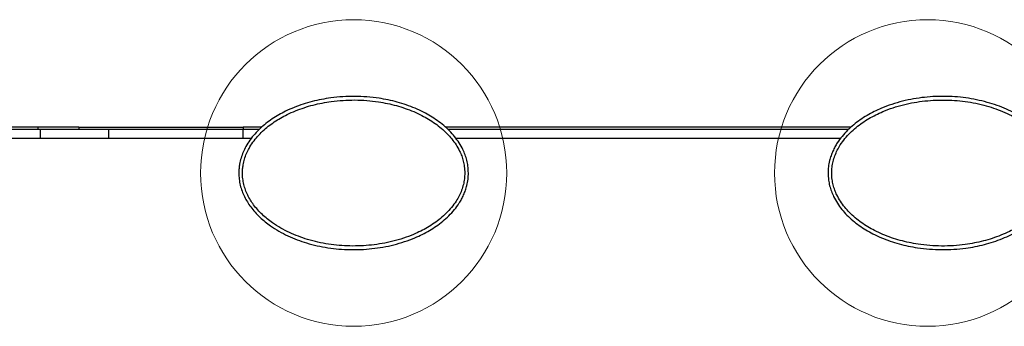
# Model space of a CAD drawing. Units: millimetres. Extents: x 13069 to 23692, y 31318 to 40958.
# Drawn here: x 18348 to 19634, y 39158 to 39558 of the extents above; entities that cross this region are included whole.
import ezdxf

# ---------------------------------------------------------------- set-up
doc = ezdxf.new("R2010")
doc.units = ezdxf.units.MM
doc.header["$LTSCALE"] = 200
doc.layers.add('OTWORY_MONTAŻOWE', color=1, linetype='Continuous')

msp = doc.modelspace()

# ---------------------------------------------------------------- linework, layer by layer
at = {"color": 7, "linetype": 'Continuous', "lineweight": 25}
for p, q in [((18371.3, 39418.1), (18124.1, 39418.1)), ((18374.8, 39415.1), (18124.1, 39415.1)), ((18371.3, 39418.1), (18371.3, 39415.1)), ((18424.8, 39418.1), (18371.3, 39418.1)), ((18374.8, 39403.1), (18374.8, 39415.1)), ((18464, 39415.1), (18374.8, 39415.1)), ((18424.8, 39418.1), (18424.8, 39415.1)), ((18424.8, 39418.1), (18639.8, 39418.1)), ((18464, 39403.1), (18464, 39415.1)), ((18639.8, 39415.1), (18464, 39415.1)), ((18639.8, 39418.1), (18639.8, 39415.1)), ((18664.2, 39418.1), (18639.8, 39418.1)), ((18639.8, 39403.1), (18639.8, 39415.1)), ((18660.9, 39415.1), (18639.8, 39415.1)), ((19434.2, 39418.1), (18903.9, 39418.1)), ((19430.9, 39415.1), (18907.2, 39415.1)), ((18374.8, 39403.1), (18169, 39403.1)), ((18464, 39403.1), (18374.8, 39403.1)), ((18639.8, 39403.1), (18464, 39403.1)), ((18650.2, 39403.1), (18639.8, 39403.1)), ((19420.3, 39403.1), (18917.9, 39403.1))]:
    msp.add_line(p, q, dxfattribs=at)
for points, knots in [([(18934.1, 39358.1), (18934, 39355.4), (18933.8, 39350), (18932.3, 39342.4), (18930.3, 39335.6), (18927.9, 39329.6), (18925.2, 39324.1), (18921.3, 39317.6), (18915.9, 39310.2), (18908.6, 39302.2), (18900.7, 39295), (18892.2, 39288.6), (18883.2, 39283), (18873.9, 39277.9), (18863.1, 39273), (18850.7, 39268.4), (18836.7, 39264.3), (18822.4, 39261.3), (18808, 39259.3), (18793.6, 39258.2), (18779.2, 39258), (18764.8, 39258.8), (18750.5, 39260.5), (18736.4, 39263.1), (18723, 39266.6), (18710.2, 39270.9), (18698.1, 39276), (18686.4, 39282), (18676.5, 39288.3), (18668.2, 39294.5), (18661.4, 39300.4), (18655.1, 39306.8), (18649.7, 39313.5), (18645.1, 39320.3), (18641.3, 39327.2), (18638.1, 39334.5), (18635.8, 39342.2), (18634.4, 39350.1), (18633.9, 39357.4), (18634.2, 39364), (18635.1, 39370.5), (18636.8, 39377.7), (18639.6, 39385.3), (18643.4, 39393.2), (18648.5, 39401.2), (18654.8, 39409.1), (18661.8, 39416.3), (18669.5, 39422.9), (18677.6, 39428.7), (18686.1, 39434), (18695.7, 39439.1), (18706.3, 39443.8), (18717.9, 39448), (18729.8, 39451.5), (18742, 39454.2), (18755.3, 39456.4), (18769.9, 39457.9), (18785.7, 39458.3), (18801.5, 39457.6), (18816.1, 39456), (18829.3, 39453.6), (18841.2, 39450.7), (18853, 39447.1), (18864.4, 39442.7), (18875, 39437.8), (18884.7, 39432.4), (18893.5, 39426.7), (18901.9, 39420.2), (18909.4, 39413.3), (18916.2, 39405.7), (18922.1, 39397.6), (18926.6, 39389.7), (18929.9, 39382), (18932.1, 39374.8), (18933.7, 39366.8), (18933.9, 39361.2), (18934.1, 39358.1)], [0, 0, 0, 0, 0.010292, 0.020585, 0.028932, 0.03728, 0.044784, 0.052289, 0.065852, 0.079464, 0.093047, 0.106341, 0.119672, 0.133014, 0.146323, 0.164623, 0.182992, 0.201397, 0.219791, 0.238112, 0.256158, 0.274265, 0.292387, 0.310482, 0.328518, 0.345017, 0.361566, 0.378097, 0.394571, 0.405874, 0.417211, 0.428536, 0.439822, 0.449759, 0.459716, 0.469646, 0.479756, 0.489897, 0.500001, 0.507334, 0.514667, 0.5249, 0.535169, 0.54541, 0.558124, 0.570882, 0.583614, 0.596218, 0.608859, 0.621511, 0.63413, 0.649713, 0.665343, 0.680999, 0.696648, 0.712247, 0.732154, 0.752112, 0.77207, 0.791976, 0.807412, 0.822898, 0.83839, 0.853856, 0.869274, 0.882502, 0.895771, 0.909024, 0.922232, 0.934773, 0.947343, 0.959866, 0.969363, 0.978882, 0.988372, 1, 1, 1, 1]), ([(18929.3, 39358.1), (18929.2, 39361), (18929, 39366.2), (18927.5, 39373.6), (18925.4, 39380.4), (18922.3, 39387.6), (18918, 39395.1), (18912.5, 39402.7), (18906, 39409.9), (18898.7, 39416.7), (18890.7, 39422.8), (18882.2, 39428.4), (18872.8, 39433.6), (18862.6, 39438.4), (18851.4, 39442.6), (18839.9, 39446.2), (18828.3, 39449), (18815.4, 39451.3), (18801.2, 39452.9), (18785.7, 39453.6), (18770.2, 39453.1), (18755.9, 39451.7), (18742.9, 39449.6), (18731.1, 39446.9), (18719.5, 39443.5), (18708.1, 39439.4), (18697.8, 39434.8), (18688.5, 39429.9), (18680.3, 39424.8), (18672.5, 39419.2), (18665.1, 39412.9), (18658.4, 39406), (18652.4, 39398.5), (18647.6, 39390.9), (18644, 39383.5), (18641.4, 39376.3), (18639.8, 39369.6), (18639, 39363.5), (18638.7, 39357.5), (18639.1, 39350.7), (18640.5, 39343.3), (18642.6, 39336.1), (18645.5, 39329.3), (18649.1, 39322.8), (18653.5, 39316.3), (18658.7, 39309.9), (18664.7, 39303.8), (18671.2, 39298.1), (18679.2, 39292.2), (18688.8, 39286.1), (18700.1, 39280.3), (18711.9, 39275.4), (18724.3, 39271.2), (18737.5, 39267.8), (18751.3, 39265.2), (18765.2, 39263.5), (18779.3, 39262.8), (18793.4, 39262.9), (18807.5, 39264), (18821.6, 39266), (18835.5, 39268.9), (18849.2, 39272.9), (18861.3, 39277.4), (18871.8, 39282.2), (18880.8, 39287), (18889.4, 39292.5), (18897.6, 39298.7), (18905.2, 39305.5), (18912.2, 39313.1), (18917.8, 39320.8), (18922.1, 39328.3), (18925.3, 39335.5), (18927.6, 39343), (18929, 39350.5), (18929.2, 39355.6), (18929.3, 39358.1)], [0, 0, 0, 0, 0.011226, 0.020438, 0.029679, 0.038897, 0.051233, 0.063616, 0.075971, 0.089199, 0.102473, 0.115763, 0.129012, 0.144631, 0.160298, 0.175993, 0.191681, 0.207318, 0.227561, 0.247855, 0.26815, 0.288393, 0.304202, 0.320062, 0.335928, 0.351768, 0.36756, 0.380215, 0.392904, 0.40558, 0.41822, 0.430793, 0.443393, 0.455947, 0.465906, 0.475891, 0.48584, 0.492921, 0.500003, 0.509779, 0.519591, 0.529373, 0.539093, 0.54884, 0.558568, 0.569795, 0.58106, 0.592339, 0.603583, 0.620204, 0.636884, 0.653581, 0.670228, 0.688556, 0.706944, 0.725359, 0.74376, 0.762098, 0.780692, 0.799359, 0.818038, 0.83668, 0.855253, 0.868634, 0.882049, 0.895453, 0.908819, 0.922279, 0.935767, 0.949207, 0.959503, 0.969825, 0.98011, 0.990056, 1, 1, 1, 1]), ([(19404.1, 39358.1), (19404.2, 39360.9), (19404.3, 39366.3), (19405.8, 39373.8), (19407.8, 39380.7), (19410.2, 39386.6), (19412.9, 39392.2), (19416.8, 39398.7), (19422.2, 39406.1), (19429.5, 39414.1), (19437.4, 39421.2), (19446, 39427.6), (19454.9, 39433.3), (19464.2, 39438.3), (19475, 39443.3), (19487.4, 39447.9), (19501.4, 39452), (19515.7, 39455), (19530.1, 39457), (19544.5, 39458.1), (19559, 39458.2), (19573.3, 39457.5), (19587.6, 39455.8), (19601.7, 39453.1), (19615.1, 39449.6), (19628, 39445.3), (19640.1, 39440.3), (19651.7, 39434.3), (19661.6, 39428), (19669.9, 39421.8), (19676.7, 39415.9), (19683, 39409.5), (19688.4, 39402.8), (19693.1, 39396), (19696.9, 39389), (19700, 39381.7), (19702.3, 39374.1), (19703.7, 39366.2), (19704.2, 39358.9), (19703.9, 39352.3), (19703, 39345.8), (19701.3, 39338.6), (19698.6, 39331), (19694.7, 39323), (19689.6, 39315), (19683.3, 39307.2), (19676.3, 39299.9), (19668.6, 39293.4), (19660.5, 39287.5), (19652, 39282.3), (19642.4, 39277.2), (19631.8, 39272.5), (19620.2, 39268.2), (19608.3, 39264.8), (19596.2, 39262), (19582.8, 39259.8), (19568.2, 39258.4), (19552.4, 39258), (19536.6, 39258.6), (19522, 39260.3), (19508.8, 39262.7), (19496.9, 39265.6), (19485.1, 39269.2), (19473.7, 39273.6), (19463.1, 39278.5), (19453.4, 39283.9), (19444.6, 39289.6), (19436.3, 39296), (19428.7, 39303), (19421.9, 39310.6), (19416, 39318.6), (19411.5, 39326.6), (19408.2, 39334.3), (19406, 39341.5), (19404.4, 39349.5), (19404.2, 39355.1), (19404.1, 39358.1)], [0, 0, 0, 0, 0.010292, 0.020585, 0.028932, 0.037281, 0.044785, 0.052289, 0.065853, 0.079464, 0.093047, 0.10634, 0.119671, 0.133014, 0.146323, 0.164623, 0.182992, 0.201397, 0.219791, 0.238112, 0.256158, 0.274265, 0.292387, 0.310482, 0.328518, 0.345017, 0.361566, 0.378097, 0.394571, 0.405874, 0.417211, 0.428536, 0.439821, 0.449759, 0.459717, 0.469646, 0.479756, 0.489897, 0.500001, 0.507334, 0.514667, 0.5249, 0.535169, 0.545411, 0.558124, 0.570883, 0.583614, 0.596218, 0.608859, 0.621511, 0.63413, 0.649713, 0.665343, 0.680999, 0.696648, 0.712247, 0.732155, 0.752112, 0.77207, 0.791976, 0.807412, 0.822898, 0.83839, 0.853856, 0.869274, 0.882502, 0.895771, 0.909024, 0.922232, 0.934773, 0.947343, 0.959866, 0.969363, 0.978882, 0.988372, 1, 1, 1, 1]), ([(19408.8, 39358.1), (19408.9, 39355.3), (19409.1, 39350.1), (19410.6, 39342.7), (19412.7, 39335.9), (19415.8, 39328.7), (19420.1, 39321.2), (19425.6, 39313.5), (19432.1, 39306.3), (19439.4, 39299.6), (19447.4, 39293.4), (19455.9, 39287.9), (19465.3, 39282.7), (19475.6, 39277.9), (19486.7, 39273.6), (19498.2, 39270.1), (19509.8, 39267.3), (19522.7, 39265), (19536.9, 39263.4), (19552.4, 39262.7), (19567.9, 39263.1), (19582.2, 39264.6), (19595.2, 39266.7), (19607, 39269.3), (19618.6, 39272.7), (19630, 39276.9), (19640.3, 39281.5), (19649.6, 39286.4), (19657.8, 39291.4), (19665.6, 39297.1), (19673, 39303.4), (19679.7, 39310.3), (19685.7, 39317.8), (19690.5, 39325.3), (19694.2, 39332.8), (19696.7, 39339.9), (19698.3, 39346.6), (19699.1, 39352.7), (19699.4, 39358.8), (19699, 39365.6), (19697.7, 39373), (19695.5, 39380.1), (19692.6, 39387), (19689, 39393.5), (19684.6, 39400), (19679.4, 39406.3), (19673.4, 39412.5), (19666.9, 39418.1), (19658.9, 39424.1), (19649.3, 39430.2), (19638, 39436), (19626.2, 39440.9), (19613.8, 39445.1), (19600.6, 39448.5), (19586.8, 39451.1), (19572.9, 39452.7), (19558.8, 39453.5), (19544.8, 39453.3), (19530.6, 39452.3), (19516.5, 39450.3), (19502.6, 39447.4), (19488.9, 39443.4), (19476.8, 39438.9), (19466.3, 39434.1), (19457.3, 39429.2), (19448.7, 39423.8), (19440.5, 39417.6), (19432.9, 39410.7), (19425.9, 39403.1), (19420.3, 39395.5), (19416, 39387.9), (19412.8, 39380.7), (19410.5, 39373.3), (19409.1, 39365.7), (19408.9, 39360.7), (19408.8, 39358.1)], [0, 0, 0, 0, 0.011226, 0.020438, 0.029679, 0.038897, 0.051233, 0.063616, 0.075971, 0.089199, 0.102473, 0.115763, 0.129012, 0.144631, 0.160299, 0.175993, 0.191681, 0.207318, 0.227561, 0.247855, 0.26815, 0.288393, 0.304202, 0.320062, 0.335929, 0.351768, 0.36756, 0.380215, 0.392904, 0.40558, 0.41822, 0.430793, 0.443393, 0.455948, 0.465906, 0.475891, 0.48584, 0.492922, 0.500003, 0.509779, 0.519591, 0.529373, 0.539093, 0.54884, 0.558568, 0.569795, 0.58106, 0.592339, 0.603583, 0.620204, 0.636883, 0.653581, 0.670228, 0.688556, 0.706944, 0.725359, 0.74376, 0.762098, 0.780692, 0.799359, 0.818038, 0.83668, 0.855253, 0.868634, 0.882049, 0.895453, 0.908819, 0.922279, 0.935767, 0.949207, 0.959503, 0.969824, 0.98011, 0.990056, 1, 1, 1, 1])]:
    msp.add_open_spline(points, degree=3, knots=knots, dxfattribs=at)
at = {"layer": 'OTWORY_MONTAŻOWE', "lineweight": 18}
for centre in [(18784.1, 39358.1), (19534.1, 39358.1)]:
    msp.add_circle(centre, 200, dxfattribs=at)

doc.saveas('drawing.dxf')
